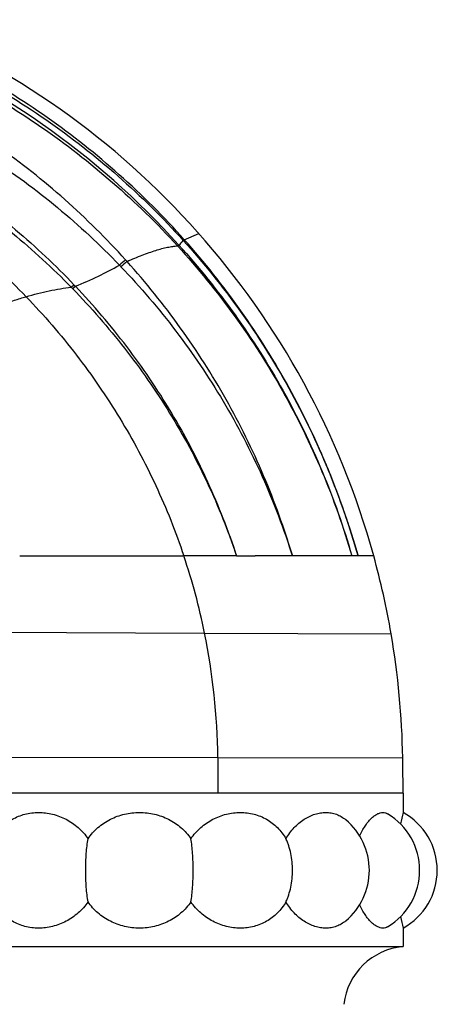
# Model space of a CAD drawing. Units: inches. Extents: x 3.7 to 18.1, y 7 to 11.5.
# Drawn here: x 6.8 to 7.4, y 8.8 to 10.3 of the extents above; entities that cross this region are included whole.
import ezdxf

# ---------------------------------------------------------------- set-up
doc = ezdxf.new("R2010")
doc.units = ezdxf.units.IN
doc.header["$LTSCALE"] = 1.21
doc.header["$MEASUREMENT"] = 0
doc.layers.get('0').update_dxf_attribs({"linetype": 'CONTINUOUS'})

msp = doc.modelspace()

# ---------------------------------------------------------------- linework, layer by layer
at = {"color": 9, "linetype": 'CONTINUOUS'}
for p, q in [((7.0032, 9.9807), (7.0046, 9.9819)), ((7.0046, 9.9819), (7.0263, 9.9913)), ((6.9946, 9.9726), (6.9963, 9.9741)), ((6.9946, 9.9726), (6.9949, 9.9723)), ((6.9949, 9.9723), (6.9966, 9.9738)), ((6.9963, 9.9741), (6.9966, 9.9738)), ((6.9191, 9.9494), (6.9169, 9.9518)), ((6.8358, 9.9109), (6.8399, 9.9146)), ((6.8358, 9.9109), (6.8379, 9.9088)), ((6.8379, 9.9088), (6.8419, 9.9124)), ((6.8399, 9.9146), (6.8419, 9.9124)), ((6.7588, 9.5099), (6.8945, 9.5099)), ((6.8945, 9.5099), (7.0027, 9.5099)), ((7.0039, 9.5099), (7.0027, 9.5099)), ((7.2876, 9.5099), (7.1103, 9.5099)), ((6.5077, 9.397), (7.035, 9.3948)), ((7.035, 9.3948), (7.3136, 9.3936)), ((6.5422, 9.2099), (7.055, 9.2091)), ((7.055, 9.2091), (7.3309, 9.2086)), ((7.3314, 9.1556), (7.2141, 9.1556))]:
    msp.add_line(p, q, dxfattribs=at)
at = {"color": 7, "linetype": 'CONTINUOUS'}
for p, q in [((7.0827, 9.5099), (7.0039, 9.5099)), ((7.0827, 9.5099), (7.1103, 9.5099)), ((6.8029, 9.1556), (6.6559, 9.1556)), ((6.8063, 9.1555), (6.8029, 9.1556)), ((6.8544, 9.1556), (6.8063, 9.1555)), ((7.2141, 9.1556), (6.8544, 9.1556)), ((7.3314, 9.1556), (7.3314, 9.1269)), ((7.3314, 8.9542), (7.3314, 8.9268)), ((6.544, 8.9268), (7.3314, 8.9268))]:
    msp.add_line(p, q, dxfattribs=at)
for centre, radius, start, end in [((6.1209, 9.1882), 1.2102, 15.4131, 67.9888), ((6.1207, 9.1882), 1.2104, 9.771, 15.4128), ((6.1203, 9.1882), 1.2108, 0.9678, 9.7684), ((4.1817, 9.1555), 3.1497, 0.0001, 0.9655), ((7.693, 9.0368), 0.3727, 165.9972, 168.708), ((7.2841, 9.0406), 0.0984, 298.6854, 61.3146), ((7.1827, 9.0406), 0.0984, 309.9595, 50.0405), ((7.2578, 9.0406), 0.0984, 300.951, 59.049), ((7.695, 9.0449), 0.3747, 191.2975, 193.9955), ((7.3405, 8.8288), 0.0984, 95.3232, 173.1079)]:
    msp.add_arc(centre, radius, start, end, dxfattribs=at)
at = {"color": 9, "linetype": 'CONTINUOUS'}
for centre, radius, start, end in [((6.1038, 9.1691), 1.2019, 42.0546, 68.0039), ((6.8791, 10.0917), 0.1665, 314.8833, 318.1819), ((7.6721, 9.075), 1.1572, 130.7386, 131.3383), ((6.1507, 9.2162), 1.0502, 43.6901, 43.8624), ((7.6686, 9.074), 1.1525, 130.5684, 131.1657), ((6.1324, 9.2128), 0.9207, 11.4003, 18.8215), ((6.0304, 9.1924), 1.0247, 0.9315, 11.3917), ((5.5212, 9.1841), 1.5341, 358.9343, 0.934)]:
    msp.add_arc(centre, radius, start, end, dxfattribs=at)
for points, knots in [([(6.5572, 10.2901), (6.5995, 10.2733), (6.6824, 10.2347), (6.7993, 10.1633), (6.9074, 10.0788), (6.9726, 10.0146), (7.0032, 9.9807)], [0, 0, 0, 0, 0.2498, 0.499737, 0.749812, 1, 1, 1, 1]), ([(7.0046, 9.9819), (6.9742, 10.0161), (6.9092, 10.0809), (6.8015, 10.1663), (6.6846, 10.2388), (6.6017, 10.278), (6.5593, 10.2952)], [0, 0, 0, 0, 0.250006, 0.500007, 0.750006, 1, 1, 1, 1]), ([(6.5517, 10.278), (6.5937, 10.2613), (6.6759, 10.2232), (6.7919, 10.1526), (6.8992, 10.0693), (6.9641, 10.006), (6.9946, 9.9726)], [0, 0, 0, 0, 0.249897, 0.499865, 0.749907, 1, 1, 1, 1]), ([(6.917, 9.9518), (6.8883, 9.9834), (6.8276, 10.0436), (6.7271, 10.1232), (6.6186, 10.1915), (6.5418, 10.2289), (6.5025, 10.2455)], [0, 0, 0, 0, 0.25005, 0.500072, 0.750058, 1, 1, 1, 1]), ([(6.4905, 10.2171), (6.5297, 10.2027), (6.6065, 10.1693), (6.7155, 10.1064), (6.817, 10.0315), (6.8787, 9.9742), (6.9078, 9.9438)], [0, 0, 0, 0, 0.248988, 0.498708, 0.749069, 1, 1, 1, 1]), ([(6.4411, 10.1711), (6.4781, 10.1567), (6.5505, 10.124), (6.6534, 10.0638), (6.7495, 9.9931), (6.8081, 9.9393), (6.8358, 9.9109)], [0, 0, 0, 0, 0.249892, 0.499851, 0.749896, 1, 1, 1, 1]), ([(6.4453, 10.1808), (6.4824, 10.166), (6.5551, 10.1323), (6.6581, 10.0706), (6.754, 9.9983), (6.8124, 9.9435), (6.8399, 9.9146)], [0, 0, 0, 0, 0.250049, 0.50009, 0.750086, 1, 1, 1, 1]), ([(6.3892, 10.1515), (6.4071, 10.1443), (6.4424, 10.1291), (6.4941, 10.1036), (6.5442, 10.0755), (6.5927, 10.0448), (6.6395, 10.0115), (6.6845, 9.9758), (6.7276, 9.9377), (6.755, 9.9107), (6.7683, 9.8968)], [0, 0, 0, 0, 0.125643, 0.25079, 0.375598, 0.500224, 0.624824, 0.749549, 0.874557, 1, 1, 1, 1]), ([(7.0032, 9.9807), (7.0335, 9.9472), (7.0903, 9.8766), (7.163, 9.7616), (7.222, 9.6391), (7.2517, 9.5534), (7.2641, 9.5099)], [0, 0, 0, 0, 0.249898, 0.499875, 0.749901, 1, 1, 1, 1]), ([(7.2641, 9.5099), (7.2518, 9.5534), (7.2222, 9.6392), (7.1635, 9.7619), (7.0913, 9.8772), (7.0348, 9.9482), (7.0046, 9.9819)], [0, 0, 0, 0, 0.250001, 0.500001, 0.750001, 1, 1, 1, 1]), ([(6.9191, 9.9494), (6.9229, 9.9511), (6.9305, 9.9543), (6.9415, 9.9587), (6.9519, 9.9625), (6.9617, 9.9658), (6.9708, 9.9685), (6.9793, 9.9706), (6.9871, 9.972), (6.9922, 9.9725), (6.9946, 9.9726)], [0, 0, 0, 0, 0.158787, 0.308371, 0.448424, 0.578664, 0.69891, 0.809138, 0.909428, 1, 1, 1, 1]), ([(6.9949, 9.9723), (7.0249, 9.9394), (7.0813, 9.8701), (7.1537, 9.7573), (7.2126, 9.637), (7.2425, 9.5527), (7.2549, 9.5099)], [0, 0, 0, 0, 0.249947, 0.499932, 0.749944, 1, 1, 1, 1]), ([(6.9966, 9.9738), (7.0264, 9.9406), (7.0825, 9.871), (7.1543, 9.7577), (7.2129, 9.6371), (7.2426, 9.5527), (7.2549, 9.5099)], [0, 0, 0, 0, 0.250008, 0.500011, 0.75001, 1, 1, 1, 1]), ([(6.8419, 9.9124), (6.8536, 9.917), (6.8758, 9.9269), (6.8974, 9.9382), (6.9078, 9.9438)], [0, 0, 0, 0, 0.514014, 1, 1, 1, 1]), ([(6.91, 9.9416), (6.9391, 9.9111), (6.9939, 9.8469), (7.0647, 9.742), (7.1233, 9.6294), (7.1534, 9.5502), (7.1661, 9.5099)], [0, 0, 0, 0, 0.249364, 0.499177, 0.749403, 1, 1, 1, 1]), ([(7.1661, 9.5099), (7.1541, 9.5505), (7.1253, 9.6304), (7.0691, 9.7446), (7.0006, 9.8518), (6.9474, 9.9179), (6.9191, 9.9494)], [0, 0, 0, 0, 0.249996, 0.500002, 0.750004, 1, 1, 1, 1]), ([(6.7683, 9.8968), (6.7797, 9.9002), (6.7967, 9.9046), (6.8194, 9.9088), (6.8304, 9.9103), (6.8358, 9.9109)], [0, 0, 0, 0, 0.516237, 0.762292, 1, 1, 1, 1]), ([(6.8379, 9.9088), (6.8652, 9.8806), (6.917, 9.8212), (6.9846, 9.7242), (7.0409, 9.6203), (7.0703, 9.5472), (7.0827, 9.5099)], [0, 0, 0, 0, 0.249974, 0.499976, 0.75, 1, 1, 1, 1]), ([(7.0827, 9.5099), (7.0706, 9.5474), (7.042, 9.6209), (6.9868, 9.7257), (6.9203, 9.8237), (6.8691, 9.8838), (6.8419, 9.9124)], [0, 0, 0, 0, 0.249765, 0.499719, 0.749805, 1, 1, 1, 1]), ([(6.4806, 9.8047), (6.4921, 9.8058), (6.5094, 9.8085), (6.5324, 9.8137), (6.5502, 9.8184), (6.5683, 9.8238), (6.5927, 9.8318), (6.6234, 9.8431), (6.6601, 9.8575), (6.6906, 9.8697), (6.715, 9.8789), (6.7329, 9.8854), (6.7507, 9.8915), (6.7625, 9.8951), (6.7683, 9.8968)], [0, 0, 0, 0, 0.113697, 0.173055, 0.233929, 0.296171, 0.359597, 0.489026, 0.619969, 0.750195, 0.814354, 0.877531, 0.939486, 1, 1, 1, 1]), ([(6.7683, 9.8968), (6.7949, 9.8692), (6.845, 9.8111), (6.9099, 9.7167), (6.9638, 9.6162), (6.992, 9.5457), (7.0039, 9.5099)], [0, 0, 0, 0, 0.252149, 0.502591, 0.75173, 1, 1, 1, 1])]:
    msp.add_open_spline(points, degree=3, knots=knots, dxfattribs=at)
at = {"color": 7, "linetype": 'CONTINUOUS'}
for points, knots in [([(6.719, 9.0876), (6.7207, 9.0907), (6.7246, 9.0965), (6.7315, 9.1044), (6.7392, 9.1112), (6.7477, 9.1169), (6.7569, 9.1214), (6.7666, 9.1246), (6.7767, 9.1265), (6.7836, 9.1269), (6.787, 9.1269)], [0, 0, 0, 0, 0.128522, 0.254911, 0.379627, 0.503281, 0.626548, 0.750078, 0.874423, 1, 1, 1, 1]), ([(6.787, 9.1269), (6.7905, 9.1269), (6.7975, 9.1265), (6.8115, 9.1239), (6.8286, 9.1174), (6.8437, 9.107), (6.8542, 9.0966), (6.8588, 9.0907), (6.8609, 9.0876)], [0, 0, 0, 0, 0.120499, 0.24251, 0.490498, 0.743371, 0.871375, 1, 1, 1, 1]), ([(6.8609, 9.0876), (6.863, 9.0907), (6.8676, 9.0966), (6.8756, 9.1045), (6.8845, 9.1113), (6.8942, 9.1169), (6.9045, 9.1214), (6.9153, 9.1246), (6.9264, 9.1265), (6.9339, 9.1269), (6.9377, 9.1269)], [0, 0, 0, 0, 0.124706, 0.249348, 0.374034, 0.498856, 0.623873, 0.749099, 0.874499, 1, 1, 1, 1]), ([(6.9377, 9.1269), (6.9414, 9.1269), (6.949, 9.1265), (6.9601, 9.1246), (6.9708, 9.1214), (6.9812, 9.1169), (6.9909, 9.1113), (6.9998, 9.1045), (7.0078, 9.0966), (7.0124, 9.0907), (7.0145, 9.0876)], [0, 0, 0, 0, 0.125507, 0.250911, 0.37614, 0.501156, 0.625975, 0.750657, 0.875295, 1, 1, 1, 1]), ([(7.0145, 9.0876), (7.0166, 9.0907), (7.0212, 9.0966), (7.0317, 9.107), (7.0468, 9.1174), (7.0639, 9.1239), (7.0778, 9.1265), (7.0849, 9.1269), (7.0884, 9.1269)], [0, 0, 0, 0, 0.128626, 0.256635, 0.509514, 0.7575, 0.879507, 1, 1, 1, 1]), ([(7.0884, 9.1269), (7.0918, 9.1269), (7.0987, 9.1265), (7.1088, 9.1246), (7.1185, 9.1214), (7.1276, 9.1169), (7.1362, 9.1112), (7.1439, 9.1044), (7.1508, 9.0965), (7.1547, 9.0907), (7.1564, 9.0876)], [0, 0, 0, 0, 0.125583, 0.249932, 0.373464, 0.496731, 0.620383, 0.745094, 0.871479, 1, 1, 1, 1]), ([(7.1564, 9.0876), (7.1599, 9.0936), (7.1679, 9.1045), (7.1806, 9.1152), (7.1915, 9.1213), (7.1997, 9.1245), (7.2079, 9.1265), (7.2134, 9.1269), (7.2161, 9.1269)], [0, 0, 0, 0, 0.278468, 0.538732, 0.661397, 0.77888, 0.891512, 1, 1, 1, 1]), ([(7.2161, 9.1269), (7.2188, 9.1269), (7.2242, 9.1265), (7.232, 9.1244), (7.2393, 9.1209), (7.2438, 9.1178), (7.2459, 9.116)], [0, 0, 0, 0, 0.250749, 0.497878, 0.746, 1, 1, 1, 1]), ([(7.2667, 9.0917), (7.2678, 9.0944), (7.2703, 9.0995), (7.2745, 9.1065), (7.2789, 9.1126), (7.2834, 9.1177), (7.288, 9.1217), (7.2926, 9.1247), (7.297, 9.1265), (7.3, 9.1269), (7.3014, 9.1269)], [0, 0, 0, 0, 0.17053, 0.328992, 0.47434, 0.605825, 0.723194, 0.826858, 0.918199, 1, 1, 1, 1]), ([(7.3014, 9.1269), (7.3026, 9.1269), (7.3051, 9.1266), (7.3074, 9.1256), (7.3084, 9.125)], [0, 0, 0, 0, 0.499298, 1, 1, 1, 1]), ([(6.8609, 8.9935), (6.8603, 8.997), (6.8593, 9.0043), (6.8582, 9.0157), (6.8576, 9.028), (6.8574, 9.0406), (6.8576, 9.0532), (6.8582, 9.0655), (6.8593, 9.0769), (6.8603, 9.0842), (6.8609, 9.0876)], [0, 0, 0, 0, 0.110877, 0.233817, 0.364825, 0.5, 0.635175, 0.766183, 0.889123, 1, 1, 1, 1]), ([(7.0145, 8.9935), (7.0151, 8.997), (7.0161, 9.0043), (7.0172, 9.0157), (7.0178, 9.028), (7.018, 9.0406), (7.0178, 9.0532), (7.0172, 9.0655), (7.0161, 9.0769), (7.0151, 9.0842), (7.0145, 9.0876)], [0, 0, 0, 0, 0.110879, 0.23382, 0.364826, 0.5, 0.635174, 0.76618, 0.889121, 1, 1, 1, 1]), ([(7.1564, 8.9935), (7.1572, 8.9952), (7.1587, 8.9986), (7.1614, 9.0059), (7.164, 9.0156), (7.1658, 9.0279), (7.1664, 9.0406), (7.1658, 9.0533), (7.164, 9.0656), (7.1614, 9.0753), (7.1587, 9.0826), (7.1572, 9.086), (7.1564, 9.0876)], [0, 0, 0, 0, 0.056558, 0.115479, 0.239023, 0.368059, 0.5, 0.631941, 0.760977, 0.884521, 0.943442, 1, 1, 1, 1]), ([(6.787, 8.9542), (6.7836, 8.9542), (6.7767, 8.9547), (6.7666, 8.9566), (6.7569, 8.9598), (6.7477, 8.9643), (6.7392, 8.9699), (6.7315, 8.9768), (6.7246, 8.9846), (6.7207, 8.9905), (6.719, 8.9935)], [0, 0, 0, 0, 0.125583, 0.249932, 0.373464, 0.496731, 0.620383, 0.745094, 0.871479, 1, 1, 1, 1]), ([(6.8609, 8.9935), (6.8588, 8.9905), (6.8542, 8.9846), (6.8437, 8.9742), (6.8286, 8.9638), (6.8115, 8.9573), (6.7975, 8.9547), (6.7905, 8.9542), (6.787, 8.9542)], [0, 0, 0, 0, 0.128626, 0.256635, 0.509514, 0.7575, 0.879507, 1, 1, 1, 1]), ([(6.9377, 8.9542), (6.9339, 8.9542), (6.9264, 8.9547), (6.9153, 8.9566), (6.9045, 8.9598), (6.8942, 8.9643), (6.8845, 8.9699), (6.8756, 8.9767), (6.8676, 8.9846), (6.863, 8.9905), (6.8609, 8.9935)], [0, 0, 0, 0, 0.125507, 0.250911, 0.37614, 0.501156, 0.625975, 0.750657, 0.875295, 1, 1, 1, 1]), ([(7.0145, 8.9935), (7.0124, 8.9905), (7.0078, 8.9846), (6.9998, 8.9767), (6.9909, 8.9699), (6.9812, 8.9643), (6.9708, 8.9598), (6.9601, 8.9566), (6.949, 8.9547), (6.9414, 8.9542), (6.9377, 8.9542)], [0, 0, 0, 0, 0.124706, 0.249348, 0.374034, 0.498856, 0.623873, 0.749099, 0.874499, 1, 1, 1, 1]), ([(7.0884, 8.9542), (7.0849, 8.9542), (7.0778, 8.9547), (7.0639, 8.9573), (7.0468, 8.9638), (7.0317, 8.9742), (7.0212, 8.9846), (7.0166, 8.9905), (7.0145, 8.9935)], [0, 0, 0, 0, 0.120499, 0.24251, 0.490498, 0.743371, 0.871375, 1, 1, 1, 1]), ([(7.1564, 8.9935), (7.1547, 8.9905), (7.1508, 8.9846), (7.1439, 8.9768), (7.1362, 8.9699), (7.1276, 8.9643), (7.1185, 8.9598), (7.1088, 8.9566), (7.0987, 8.9547), (7.0918, 8.9542), (7.0884, 8.9542)], [0, 0, 0, 0, 0.128522, 0.254911, 0.379627, 0.503281, 0.626548, 0.750078, 0.874423, 1, 1, 1, 1]), ([(7.2161, 8.9542), (7.2134, 8.9542), (7.2079, 8.9547), (7.1997, 8.9567), (7.1915, 8.9599), (7.1806, 8.966), (7.1679, 8.9767), (7.1599, 8.9876), (7.1564, 8.9935)], [0, 0, 0, 0, 0.108493, 0.221129, 0.338615, 0.461281, 0.721538, 1, 1, 1, 1]), ([(7.3014, 8.9542), (7.3, 8.9542), (7.297, 8.9547), (7.2926, 8.9565), (7.288, 8.9594), (7.2834, 8.9635), (7.2789, 8.9685), (7.2745, 8.9746), (7.2703, 8.9817), (7.2678, 8.9868), (7.2667, 8.9895)], [0, 0, 0, 0, 0.081803, 0.173146, 0.27681, 0.39418, 0.525664, 0.671011, 0.829474, 1, 1, 1, 1]), ([(7.2459, 8.9652), (7.2438, 8.9634), (7.2393, 8.9602), (7.232, 8.9568), (7.2242, 8.9547), (7.2188, 8.9542), (7.2161, 8.9542)], [0, 0, 0, 0, 0.254006, 0.502129, 0.749256, 1, 1, 1, 1]), ([(7.3084, 8.9562), (7.3074, 8.9556), (7.3051, 8.9546), (7.3026, 8.9542), (7.3014, 8.9542)], [0, 0, 0, 0, 0.500704, 1, 1, 1, 1])]:
    msp.add_open_spline(points, degree=3, knots=knots, dxfattribs=at)

doc.saveas('drawing.dxf')
